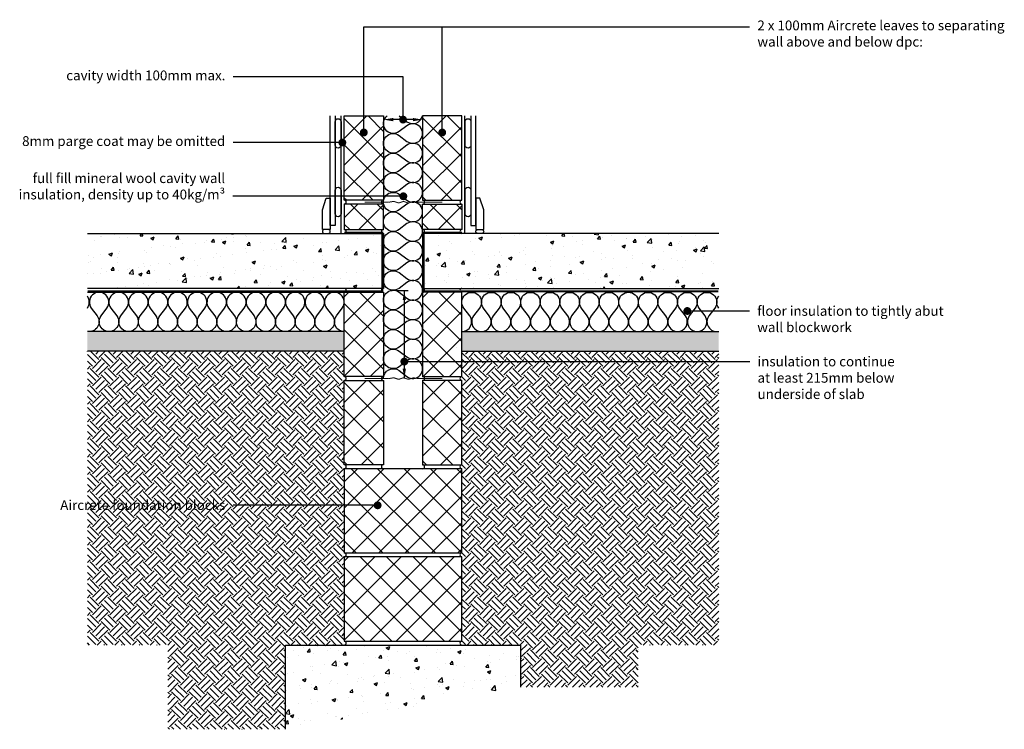
# Model space of a CAD drawing. Units: millimetres. Extents: x 7700 to 10211, y -4361 to -2551.
import ezdxf
from ezdxf import colors
from ezdxf.entities.mleader import LeaderData, LeaderLine
from ezdxf.math import Vec2, Vec3

# ---------------------------------------------------------------- set-up
doc = ezdxf.new("R2010")
doc.units = ezdxf.units.MM
doc.header["$LTSCALE"] = 0.2
doc.linetypes.add('HIDDEN', pattern=[9.525, 6.35, -3.175])
for name, color, linetype in [('Aircrete', 7, 'Continuous'), ('Concrete Floor', 252, 'Continuous'), ('DPC', 252, 'Continuous'), ('Earth', 252, 'Continuous'), ('Foundations', 252, 'Continuous'), ('Insulation', 7, 'Continuous'), ('Internal Finishes', 252, 'Continuous'), ('Mortar', 252, 'Continuous'), ('TEXT', 7, 'Continuous'), ('Wall Ties', 7, 'Continuous')]:
    doc.layers.add(name, color=color, linetype=linetype)
doc.styles.get("Standard").update_dxf_attribs({"font": 'arial.ttf', "height": 25})
pattern_1 = [(50, (0, -991.81), (91.09233, -7.96954), [9.525, -104.775]), (355, (0, -991.81), (-17.6217, 95.5284), [7.62, -83.8203]), (100.4514, (7.59, -992.47), (73.4706, 87.5589), [8.095, -89.0451]), (46.1842, (0, -966.41), (135.5395, -21.0212), [14.2875, -157.1625]), (96.6356, (11.3, -968.16), (118.702, 123.713), [12.1425, -133.5678]), (351.1842, (0, -966.41), (118.702, 123.713), [11.43, -125.7299]), (21, (12.7, -972.76), (75.8072, -51.1326), [9.525, -104.775]), (326, (12.7, -972.76), (30.901, 92.094), [7.62, -83.82]), (71.4514, (19.02, -977.02), (106.7082, 40.9614), [8.095, -89.045]), (37.5, (0, -991.81), (1.5443, 42.27752), [0, -82.804, 0, -85.09, 0, -84.1375]), (7.5, (0, -991.81), (33.40983, 50.09029), [0, -48.514, 0, -80.899, 0, -32.0675]), (327.5, (-28.32, -991.81), (67.7953, -2.86437), [0, -31.75, 0, -99.06, 0, -131.445]), (317.5, (-41.02, -991.81), (74.0646, 12.71325), [0, -41.275, 0, -65.786, 0, -93.345])]

# ---------------------------------------------------------------- blocks, each defined once
blk = doc.blocks.new('_Dot')
at = {"color": 0, "linetype": 'ByBlock', "lineweight": -2}
blk.add_line((-0.5, 0), (-1, 0), dxfattribs=at)
at = {"color": 0, "linetype": 'ByBlock', "const_width": 0.5}
blk.add_lwpolyline([(-0.25, 0, 1), (0.25, 0, 1)], format="xyb", close=True, dxfattribs=at)

msp = doc.modelspace()

# ---------------------------------------------------------------- hatches: boundary and pattern name
at = {"layer": 'Aircrete'}
h = msp.add_hatch(dxfattribs=at)
h.set_pattern_fill('ANSI37', color=256, scale=15, angle=90)
h.paths.add_polyline_path([(8528.1, -2938.4), (8528.1, -2796.4), (8628.1, -2796.4), (8628.1, -3011.4), (8528.1, -3011.4)])
h = msp.add_hatch(dxfattribs=at)
h.set_pattern_fill('ANSI37', color=256, scale=15, angle=90)
h.paths.add_polyline_path([(8828, -2938.4), (8828, -2796.4), (8728, -2796.4), (8728, -3011.4), (8828, -3011.4)])
h = msp.add_hatch(dxfattribs=at)
h.set_pattern_fill('ANSI37', color=256, scale=15, angle=90)
h.paths.add_polyline_path([(8528.1, -3021.4), (8628.3, -3021.4), (8628.3, -3042.1, 0.086544), (8628.3, -3046.4), (8628.3, -3067.1, 0.086544), (8628.3, -3071.4), (8628.3, -3086.4), (8528.1, -3086.4)])
h = msp.add_hatch(dxfattribs=at)
h.set_pattern_fill('ANSI37', color=256, scale=15, angle=90)
h.paths.add_polyline_path([(8828, -3021.4), (8727.9, -3021.4), (8727.9, -3042.1, -0.086544), (8727.9, -3046.4), (8727.9, -3067.1, -0.086544), (8727.9, -3071.4), (8727.9, -3086.4), (8828, -3086.4)])
h = msp.add_hatch(dxfattribs=at)
h.set_pattern_fill('ANSI37', color=256, scale=15, angle=90)
h.paths.add_polyline_path([(8528.3, -3388.4), (8528.3, -3246.4), (8628.3, -3246.4), (8628.3, -3461.4), (8528.3, -3461.4)])
h = msp.add_hatch(dxfattribs=at)
h.set_pattern_fill('ANSI37', color=256, scale=15, angle=90)
h.paths.add_polyline_path([(8827.9, -3388.4), (8827.9, -3246.4), (8727.9, -3246.4), (8727.9, -3461.4), (8827.9, -3461.4)])
h = msp.add_hatch(dxfattribs=at)
h.set_pattern_fill('ANSI37', color=256, scale=15, angle=90)
h.paths.add_polyline_path([(8528.3, -3613.4), (8528.3, -3471.4), (8628.3, -3471.4), (8628.3, -3686.4), (8528.3, -3686.4)])
h = msp.add_hatch(dxfattribs=at)
h.set_pattern_fill('ANSI37', color=256, scale=15, angle=90)
h.paths.add_polyline_path([(8827.9, -3613.4), (8827.9, -3471.4), (8727.9, -3471.4), (8727.9, -3686.4), (8827.9, -3686.4)])
h = msp.add_hatch(dxfattribs=at)
h.set_pattern_fill('ANSI37', color=256, scale=15, angle=90)
h.paths.add_polyline_path([(8827.9, -3696.4), (8527.9, -3696.4), (8527.9, -3911.4), (8827.9, -3911.4)])
h = msp.add_hatch(dxfattribs=at)
h.set_pattern_fill('ANSI37', color=256, scale=15, angle=90)
h.paths.add_polyline_path([(8827.9, -3921.4), (8527.9, -3921.4), (8527.9, -4136.4), (8827.9, -4136.4)])
at = {"layer": 'Concrete Floor'}
h = msp.add_hatch(dxfattribs=at)
h.set_pattern_fill('AR-CONC', color=256, scale=0.5, style=0)
h.set_pattern_definition(pattern_1)
h.paths.add_polyline_path([(7873, -3096.3), (8628, -3096.3), (8628, -3236.3), (7873, -3236.3)])
h = msp.add_hatch(dxfattribs=at)
h.set_pattern_fill('AR-CONC', color=256, scale=0.5, style=0)
h.set_pattern_definition(pattern_1)
h.paths.add_polyline_path([(9483, -3096.3), (8728, -3096.3), (8728, -3236.3), (9483, -3236.3)])
h = msp.add_hatch(dxfattribs=at)
h.set_pattern_fill('AR-SAND', color=256, scale=0.25, angle=90)
h.set_pattern_definition([(127.5, (5977.336, -3911.436), (-12.23533, -0.400008), [0, -9.652, 0, -10.795, 0, -10.31875]), (97.5, (5977.336, -3911.436), (-17.92063, 11.23808), [0, -5.207, 0, -8.6995, 0, -3.33375]), (57.5, (5977.336, -3919.247), (-0.03593, 19.77481), [0, -3.175, 0, -11.43, 0, -14.9225]), (47.5, (5977.336, -3919.247), (-5.57323, 19.08891), [0, -1.5875, 0, -7.493, 0, -8.5725])])
h.paths.add_polyline_path([(7873, -3346.5), (8528, -3346.5), (8528, -3396.5), (7873, -3396.5)])
h = msp.add_hatch(dxfattribs=at)
h.set_pattern_fill('AR-SAND', color=256, scale=0.25, angle=90)
h.set_pattern_definition([(127.5, (6002.336, -3911.436), (-12.23533, -0.400008), [0, -9.652, 0, -10.795, 0, -10.31875]), (97.5, (6002.336, -3911.436), (-17.92063, 11.23808), [0, -5.207, 0, -8.6995, 0, -3.33375]), (57.5, (6002.336, -3919.247), (-0.03593, 19.77481), [0, -3.175, 0, -11.43, 0, -14.9225]), (47.5, (6002.336, -3919.247), (-5.57323, 19.08891), [0, -1.5875, 0, -7.493, 0, -8.5725])])
h.paths.add_polyline_path([(9483, -3346.5), (8828, -3346.5), (8828, -3396.5), (9483, -3396.5)])
at = {"layer": 'Earth'}
h = msp.add_hatch(dxfattribs=at)
h.set_pattern_fill('EARTH', color=253, scale=5, angle=45)
h.paths.add_polyline_path([(8528, -3396.5), (7873, -3396.5), (7873, -4146.4), (8078, -4146.4), (8078, -4361.4), (8378.3, -4361.4), (8378, -4146.4), (8528, -4146.4)])
h.paths.add_polyline_path([(7829.9, -3815.9), (8232.6, -3815.9), (8232.6, -3764.3), (7829.9, -3764.3)], flags=9)
h = msp.add_hatch(dxfattribs=at)
h.set_pattern_fill('EARTH', color=253, scale=5, angle=45)
h.paths.add_polyline_path([(9483, -3423.1), (8828, -3423.1), (8828, -4146.4), (8978, -4146.4), (8978, -4253.9), (9278, -4253.9), (9278, -4146.4), (9483, -4146.4)])
h.paths.add_polyline_path([(9483, -3396.5), (8828, -3396.5), (8828, -3423.1), (9483, -3423.1)])
at = {"layer": 'Foundations'}
h = msp.add_hatch(dxfattribs=at)
h.set_pattern_fill('AR-CONC', color=252, scale=0.5, style=0)
h.set_pattern_definition([(50, (8378.05, -4346.44), (91.092, -7.9695), [9.525, -104.775]), (355, (8378.05, -4346.44), (-17.622, 95.528), [7.62, -83.82]), (100.451, (8385.64, -4347.1), (73.471, 87.559), [8.095, -89.045]), (46.184, (8378.05, -4321.04), (135.54, -21.021), [14.287, -157.162]), (96.636, (8389.34, -4322.79), (118.702, 123.713), [12.143, -133.568]), (351.184, (8378.05, -4321.04), (118.702, 123.713), [11.43, -125.73]), (21, (8390.75, -4327.39), (75.807, -51.133), [9.525, -104.775]), (326, (8390.75, -4327.39), (30.901, 92.094), [7.62, -83.82]), (71.451, (8397.065, -4331.65), (106.708, 40.961), [8.095, -89.045]), (37.5, (8378.048, -4346.44), (1.5443, 42.2775), [0, -82.804, 0, -85.09, 0, -84.1375]), (7.5, (8378.05, -4346.44), (33.4098, 50.0903), [0, -48.514, 0, -80.899, 0, -32.0675]), (327.5, (8349.727, -4346.44), (67.7953, -2.8644), [0, -31.75, 0, -99.06, 0, -131.445]), (317.5, (8337.03, -4346.44), (74.0646, 12.713), [0, -41.275, 0, -65.786, 0, -93.345])])
h.paths.add_polyline_path([(8978, -4253.9), (8978, -4146.4), (8378, -4146.4), (8378.3, -4361.4)])

# ---------------------------------------------------------------- linework, layer by layer
at = {"layer": 'Aircrete', "color": 7}
for points in [[(8628.1, -3011.4), (8528.1, -3011.4), (8528.1, -2796.4), (8628.1, -2796.4)], [(8728, -3011.4), (8828, -3011.4), (8828, -2796.4), (8728, -2796.4)], [(8628.3, -3461.4), (8528.3, -3461.4), (8528.3, -3246.4), (8628.3, -3246.4)], [(8727.9, -3461.4), (8827.9, -3461.4), (8827.9, -3246.4), (8727.9, -3246.4)], [(8628.3, -3686.4), (8528.3, -3686.4), (8528.3, -3471.4), (8628.3, -3471.4)], [(8727.9, -3686.4), (8827.9, -3686.4), (8827.9, -3471.4), (8727.9, -3471.4)]]:
    msp.add_lwpolyline(points, close=True, dxfattribs=at)
at = {"layer": 'Aircrete'}
for points in [[(8628.3, -3021.4), (8528.1, -3021.4), (8528.1, -3086.4), (8628.3, -3086.4)], [(8727.9, -3021.4), (8828, -3021.4), (8828, -3086.4), (8727.9, -3086.4)], [(8527.9, -3911.4), (8827.9, -3911.4), (8827.9, -3696.4), (8527.9, -3696.4)], [(8527.9, -4136.4), (8827.9, -4136.4), (8827.9, -3921.4), (8527.9, -3921.4)]]:
    msp.add_lwpolyline(points, close=True, dxfattribs=at)
for points in [[(8828, -3321.5), (8828, -3321.5)], [(8815.5, -3386.5), (8815.5, -3386.5)], [(8815.5, -3386.5), (8815.5, -3386.5)], [(8815.5, -3386.5), (8815.5, -3386.5)]]:
    msp.add_lwpolyline(points, dxfattribs=at)
at = {"layer": 'Concrete Floor'}
for p, q in [((8528, -3246.5), (7873, -3246.5)), ((8528, -3246.5), (7873, -3246.5)), ((8528, -3346.5), (7873, -3346.5)), ((8828, -3346.5), (9483, -3346.5)), ((8828, -3396.5), (9483, -3396.5))]:
    msp.add_line(p, q, dxfattribs=at)
for points in [[(7873, -3096.3), (8628, -3096.3), (8628, -3236.3), (7873, -3236.3)], [(9483, -3096.3), (8728, -3096.3), (8728, -3236.3), (9483, -3236.3)]]:
    msp.add_lwpolyline(points, dxfattribs=at)
at = {"layer": 'DPC', "linetype": 'HIDDEN', "const_width": 5}
for points in [[(8528, -3093.8), (8628, -3093.8)], [(8625.5, -3095.5), (8625.5, -3241.6)], [(8828, -3093.8), (8728, -3093.8)], [(8730.5, -3095.5), (8730.5, -3241.6)], [(7873.6, -3243.8), (8628, -3243.8)], [(9482.5, -3243.8), (8728, -3243.8)]]:
    msp.add_lwpolyline(points, dxfattribs=at)
at = {"layer": 'Earth'}
msp.add_line((8528, -3396.5), (7873, -3396.5), dxfattribs=at)
at = {"layer": 'Foundations', "color": 251}
msp.add_lwpolyline([(8378.3, -4361.4), (8378, -4146.4), (8978, -4146.4), (8978, -4253.9)], dxfattribs=at)
at = {"layer": 'Insulation'}
for points in [[(8668, -2936.3, -2), (8668, -2896.3), (8688, -2911.3, 2), (8688, -2871.3), (8668, -2886.3, -2), (8668, -2846.3), (8688, -2861.3, 2), (8688, -2821.3), (8668, -2836.3, -0.995623), (8637.9, -2796.4, -0.995623)], [(8668.2, -2796.4), (8688, -2811.3, 0.54875), (8727.5, -2796.4)], [(8668, -3136.3, -2), (8668, -3096.3), (8688, -3111.3, 2), (8688, -3071.3), (8668, -3086.3, -2), (8668, -3046.3), (8688, -3061.3, 2), (8688, -3021.3), (8668, -3036.3, -2), (8668, -2996.3), (8688, -3011.3, 2), (8688, -2971.3), (8668, -2986.3, -2), (8668, -2946.3), (8688, -2961.3, 2), (8688, -2921.3), (8668, -2936.3)], [(8668, -3336.3, -2), (8668, -3296.3), (8688, -3311.3, 2), (8688, -3271.3), (8668, -3286.3, -2), (8668, -3246.3), (8688, -3261.3, 2), (8688, -3221.3), (8668, -3236.3, -2), (8668, -3196.3), (8688, -3211.3, 2), (8688, -3171.3), (8668, -3186.3, -2), (8668, -3146.3), (8688, -3161.3, 2), (8688, -3121.3), (8668, -3136.3)], [(7923, -3286.5, 2), (7883, -3286.5), (7898, -3306.5, -0.689854), (7873, -3346, -0.689854)], [(7873, -3286.5, 0.333224), (7873, -3256.5, 0.333224)], [(8123, -3286.5, 2), (8083, -3286.5), (8098, -3306.5, -2), (8058, -3306.5), (8073, -3286.5, 2), (8033, -3286.5), (8048, -3306.5, -2), (8008, -3306.5), (8023, -3286.5, 2), (7983, -3286.5), (7998, -3306.5, -2), (7958, -3306.5), (7973, -3286.5, 2), (7933, -3286.5), (7948, -3306.5, -2), (7908, -3306.5), (7923, -3286.5)], [(8323, -3286.5, 2), (8283, -3286.5), (8298, -3306.5, -2), (8258, -3306.5), (8273, -3286.5, 2), (8233, -3286.5), (8248, -3306.5, -2), (8208, -3306.5), (8223, -3286.5, 2), (8183, -3286.5), (8198, -3306.5, -2), (8158, -3306.5), (8173, -3286.5, 2), (8133, -3286.5), (8148, -3306.5, -2), (8108, -3306.5), (8123, -3286.5)], [(8523, -3286.5, 2), (8483, -3286.5), (8498, -3306.5, -2), (8458, -3306.5), (8473, -3286.5, 2), (8433, -3286.5), (8448, -3306.5, -2), (8408, -3306.5), (8423, -3286.5, 2), (8383, -3286.5), (8398, -3306.5, -2), (8358, -3306.5), (8373, -3286.5, 2), (8333, -3286.5), (8348, -3306.5, -2), (8308, -3306.5), (8323, -3286.5)], [(8833, -3286.5, -2), (8873, -3286.5), (8858, -3306.5, 2), (8898, -3306.5), (8883, -3286.5, -2), (8923, -3286.5), (8908, -3306.5, 2), (8948, -3306.5), (8933, -3286.5, -2), (8973, -3286.5), (8958, -3306.5, 2), (8998, -3306.5), (8983, -3286.5, -2), (9023, -3286.5), (9008, -3306.5, 2), (9048, -3306.5), (9033, -3286.5)], [(9033, -3286.5, -2), (9073, -3286.5), (9058, -3306.5, 2), (9098, -3306.5), (9083, -3286.5, -2), (9123, -3286.5), (9108, -3306.5, 2), (9148, -3306.5), (9133, -3286.5, -2), (9173, -3286.5), (9158, -3306.5, 2), (9198, -3306.5), (9183, -3286.5, -2), (9223, -3286.5), (9208, -3306.5, 2), (9248, -3306.5), (9233, -3286.5)], [(9233, -3286.5, -2), (9273.1, -3286.5), (9258.1, -3306.5, 2), (9298.1, -3306.5), (9283.1, -3286.5, -2), (9323.1, -3286.5), (9308.1, -3306.5, 2), (9348.1, -3306.5), (9333.1, -3286.5, -2), (9373.1, -3286.5), (9358.1, -3306.5, 2), (9398.1, -3306.5), (9383.1, -3286.5, -2), (9423.1, -3286.5), (9408.1, -3306.5, 2), (9448.1, -3306.5), (9433.1, -3286.5)], [(9433.1, -3286.5, -2), (9473.1, -3286.5), (9458.1, -3306.5, 0.689854), (9483, -3346, 0.689854)], [(9483, -3286.5, -0.333224), (9483, -3256.5, -0.333224)], [(8528, -3346.5, -0.618034), (8508, -3306.5), (8523, -3286.5)], [(8828, -3346.5, 0.618034), (8848, -3306.5), (8833, -3286.5)], [(8628, -3466.5, -0.620489), (8668, -3446.3), (8688, -3461.3, 2), (8688, -3421.3), (8668, -3436.3, -2), (8668, -3396.3), (8688, -3411.3, 2), (8688, -3371.3), (8668, -3386.3, -2), (8668, -3346.3), (8688, -3361.3, 2), (8688, -3321.3), (8668, -3336.3)]]:
    msp.add_lwpolyline(points, format="xyb", dxfattribs=at)
at = {"layer": 'Internal Finishes'}
for p, q in [((8492.3, -3076.3), (8492.3, -2796.3)), ((8504.9, -2796.3), (8504.9, -3076.3)), ((8520, -3096.3), (8520, -2796.3)), ((8836, -3096.3), (8836, -2796.3)), ((8851.2, -2796.3), (8851.2, -3076.3)), ((8863.8, -3076.3), (8863.8, -2796.3)), ((8504.9, -3076.3), (8492.4, -3076.3)), ((8851.2, -3076.3), (8863.7, -3076.3)), ((8828, -3396.5), (9483, -3396.5))]:
    msp.add_line(p, q, dxfattribs=at)
for points in [[(8505, -2871.1), (8505, -2811.1, -1), (8520, -2811.1), (8520, -2871.1, -1), (8505, -2871.1)], [(8836.2, -2871.1), (8836.2, -2811.1, -1), (8851.2, -2811.1), (8851.2, -2871.1, -1), (8836.2, -2871.1)], [(8505, -3046.1), (8505, -2986.1, -1), (8520, -2986.1), (8520, -3046.1, -1), (8505, -3046.1)], [(8836.2, -3046.1), (8836.2, -2986.1, -1), (8851.2, -2986.1), (8851.2, -3046.1, -1), (8836.2, -3046.1)], [(8487.4, -3086.3), (8477.4, -3086.3, 1), (8477.4, -3096.3), (8487.4, -3096.3, 1), (8487.4, -3086.3, 1.105553)], [(8868.7, -3086.3), (8878.7, -3086.3, -1), (8878.7, -3096.3), (8868.7, -3096.3, -1), (8868.7, -3086.3, -1.105553)]]:
    msp.add_lwpolyline(points, format="xyb", dxfattribs=at)
for points in [[(8472.3, -3086.3), (8472.3, -3036.3), (8482.3, -3006.3), (8492.3, -3006.3), (8492.3, -3086.3)], [(8883.8, -3086.3), (8883.8, -3036.3), (8873.8, -3006.3), (8863.8, -3006.3), (8863.8, -3086.3)]]:
    msp.add_lwpolyline(points, close=True, dxfattribs=at)
at = {"layer": 'Mortar'}
for centre, start, end in [((8528, -3016.3), 270, 90), ((8628, -3016.3), 90, 270), ((8728, -3016.3), 270, 90), ((8828, -3016.3), 90, 270), ((8528, -3091.3), 270, 90), ((8628, -3091.3), 90, 270), ((8728, -3091.3), 270, 90), ((8828, -3091.3), 90, 270), ((8528, -3241.3), 270, 90), ((8628, -3241.3), 90, 270), ((8728, -3241.3), 270, 90), ((8828, -3241.3), 90, 270), ((8528, -3466.3), 270, 90), ((8628, -3466.3), 90, 270), ((8728, -3466.4), 270, 90), ((8828, -3466.4), 90, 270), ((8528, -3691.3), 270, 90), ((8628, -3691.3), 90, 270), ((8728, -3691.4), 270, 90), ((8828, -3691.4), 90, 270), ((8528, -3916.4), 270, 90), ((8828, -3916.4), 90, 270), ((8528, -4141.4), 270, 90), ((8828, -4141.4), 90, 270)]:
    msp.add_arc(centre, 5, start, end, dxfattribs=at)
at = {"layer": 'TEXT'}
for p, q in [((8703.1, -2805.8), (8653, -2805.8)), ((8659.7, -3241.4), (8691, -3241.4)), ((8681.3, -3266.4), (8681.3, -3441.4))]:
    msp.add_line(p, q, dxfattribs=at)
at = {"layer": 'TEXT', "const_width": 3}
msp.add_lwpolyline([(8681.3, -3241.4), (8681.3, -3466.4)], dxfattribs=at)
at = {"layer": 'TEXT'}
for points in [[(8653, -2801.6), (8653, -2810), (8628, -2805.8)], [(8703.1, -2801.6), (8703.1, -2810), (8728.1, -2805.8)], [(8677.1, -3266.4), (8685.4, -3266.4), (8681.3, -3241.4)], [(8677.1, -3441.4), (8685.4, -3441.4), (8681.3, -3466.4)]]:
    msp.add_solid(points, dxfattribs=at)
at = {"layer": 'Wall Ties', "const_width": 2.5}
for points in [[(8580.5, -3016.5), (8641.8, -3016.5, 0.039531), (8642.4, -3016.4), (8653.7, -3014.6, -0.121158), (8655.5, -3014.8), (8665.6, -3018.2, 0.163556), (8668, -3018.2), (8678.1, -3014.8, -0.163556), (8680.5, -3014.8), (8690.6, -3018.2, 0.163556), (8693, -3018.2), (8703.1, -3014.8, -0.121158), (8704.9, -3014.6), (8716.2, -3016.4, 0.039531), (8716.8, -3016.5), (8778, -3016.5)], [(8580.5, -3466.5), (8641.8, -3466.5, 0.039531), (8642.4, -3466.4), (8653.7, -3464.6, -0.121158), (8655.5, -3464.8), (8665.6, -3468.2, 0.163556), (8668, -3468.2), (8678.1, -3464.8, -0.163556), (8680.5, -3464.8), (8690.6, -3468.2, 0.163556), (8693, -3468.2), (8703.1, -3464.8, -0.121158), (8704.9, -3464.6), (8716.2, -3466.4, 0.039531), (8716.8, -3466.5), (8778, -3466.5)]]:
    msp.add_lwpolyline(points, format="xyb", dxfattribs=at)

# ---------------------------------------------------------------- leaders
at = {"layer": 'TEXT'}
ml = msp.add_multileader_mtext('Standard', dxfattribs=at)
ml.set_content('', color=256)
ml.set_leader_properties()
ml.set_arrow_properties(name='DOT')
ml.build(insert=Vec2(0, 0))
ml.multileader.update_dxf_attribs({"has_dogleg": 0, "text_right_attachment_type": 3, "dogleg_length": 0.36, "arrow_head_size": 20})
ctx = ml.context
ctx.base_point, ctx.char_height, ctx.arrow_head_size, ctx.landing_gap_size, ctx.plane_origin = Vec3(8778, -2569), 25, 20, 20, Vec3(8578, -2838.7)
ctx.right_attachment = 3
notes = []
notes.append((ctx, [(0, (1, 1, 0), (8777.7, -2569), (1, 0), 0.36, [(0, [(8578, -2838.7), (8578, -2569)], 0, [])])]))
ctx.mtext.insert, ctx.mtext.flow_direction = Vec3(8798, -2556.5), 5
ml = msp.add_multileader_mtext('Standard', dxfattribs=at)
ml.set_content('2 x 100mm Aircrete leaves to separating\\Pwall above and below dpc:', color=256)
ml.set_leader_properties()
ml.set_arrow_properties(name='DOT')
ml.build(insert=Vec2(0, 0))
ml.multileader.update_dxf_attribs({"has_dogleg": 0, "text_right_attachment_type": 3, "dogleg_length": 0.36, "arrow_head_size": 20})
ctx = ml.context
ctx.base_point, ctx.char_height, ctx.arrow_head_size, ctx.landing_gap_size, ctx.plane_origin = Vec3(9561.7, -2569), 25, 20, 20, Vec3(8778, -2838.7)
ctx.right_attachment = 3
notes.append((ctx, [(0, (1, 1, 0), (9561.3, -2569), (1, 0), 0.36, [(0, [(8778, -2838.7), (8778, -2569)], 0, [])])]))
ctx.mtext.insert, ctx.mtext.flow_direction = Vec3(9581.7, -2553), 5
ml = msp.add_multileader_mtext('Standard', dxfattribs=at)
ml.set_content('cavity width 100mm max.', color=256)
ml.set_leader_properties()
ml.set_arrow_properties(name='DOT')
ml.build(insert=Vec2(0, 0))
ml.multileader.update_dxf_attribs({"has_dogleg": 0, "text_right_attachment_type": 3, "dogleg_length": 0.36, "arrow_head_size": 20})
ctx = ml.context
ctx.base_point, ctx.char_height, ctx.arrow_head_size, ctx.landing_gap_size, ctx.plane_origin = Vec3(7817.4, -2696.7), 25, 20, 20, Vec3(8678.1, -2805.8)
ctx.right_attachment, ctx.text_align_type = 3, 2
notes.append((ctx, [(0, (1, 1, 0), (8245.4, -2696.8), (-1, 0), 0.36, [(0, [(8678.1, -2805.8), (8678.1, -2696.8)], 0, [])])]))
ctx.mtext.insert, ctx.mtext.alignment, ctx.mtext.flow_direction = Vec3(8225.1, -2680.5), 3, 5
ml = msp.add_multileader_mtext('Standard', dxfattribs=at)
ml.set_content('8mm parge coat may be omitted', color=256)
ml.set_leader_properties()
ml.set_arrow_properties(name='DOT')
ml.build(insert=Vec2(0, 0))
ml.multileader.update_dxf_attribs({"has_dogleg": 0, "text_right_attachment_type": 3, "dogleg_length": 0.36, "arrow_head_size": 20})
ctx = ml.context
ctx.base_point, ctx.char_height, ctx.arrow_head_size, ctx.landing_gap_size, ctx.plane_origin = Vec3(7707.8, -2864.3), 25, 20, 20, Vec3(8523.2, -2864.4)
ctx.right_attachment, ctx.text_align_type = 3, 2
notes.append((ctx, [(0, (1, 1, 0), (8245, -2864.4), (-1, 0), 0.36, [(0, [(8523.2, -2864.4)], 0, [])])]))
ctx.mtext.insert, ctx.mtext.alignment, ctx.mtext.flow_direction = Vec3(8224.7, -2848.1), 3, 5
ml = msp.add_multileader_mtext('Standard', dxfattribs=at)
ml.set_content('full fill mineral wool cavity wall\\Pinsulation, density up to 40kg/m³', color=256)
ml.set_leader_properties()
ml.set_arrow_properties(name='DOT')
ml.build(insert=Vec2(0, 0))
ml.multileader.update_dxf_attribs({"has_dogleg": 0, "text_right_attachment_type": 3, "dogleg_length": 0.36, "arrow_head_size": 20})
ctx = ml.context
ctx.base_point, ctx.char_height, ctx.arrow_head_size, ctx.landing_gap_size, ctx.plane_origin = Vec3(7706.4, -2958.9), 25, 20, 20, Vec3(8678.8, -3001.4)
ctx.right_attachment, ctx.text_align_type = 3, 2
notes.append((ctx, [(0, (1, 1, 0), (8244.7, -3001.4), (-1, 0), 0.36, [(0, [(8678.8, -3001.4)], 0, [])])]))
ctx.mtext.insert, ctx.mtext.alignment, ctx.mtext.flow_direction = Vec3(8224.3, -2942.7), 3, 5
ml = msp.add_multileader_mtext('Standard', dxfattribs=at)
ml.set_content('floor insulation to tightly abut\\Pwall blockwork', color=256)
ml.set_leader_properties()
ml.set_arrow_properties(name='DOT')
ml.build(insert=Vec2(0, 0))
ml.multileader.update_dxf_attribs({"has_dogleg": 0, "text_right_attachment_type": 3, "dogleg_length": 0.36, "arrow_head_size": 20})
ctx = ml.context
ctx.base_point, ctx.char_height, ctx.arrow_head_size, ctx.landing_gap_size, ctx.plane_origin = Vec3(9561.3, -3294.1), 25, 20, 20, Vec3(9403, -3294.1)
ctx.right_attachment = 3
notes.append((ctx, [(0, (1, 1, 0), (9561, -3294.1), (1, 0), 0.36, [(0, [(9403, -3294.1)], 0, [])])]))
ctx.mtext.insert, ctx.mtext.flow_direction = Vec3(9581.3, -3281.4), 5
ml = msp.add_multileader_mtext('Standard', dxfattribs=at)
ml.set_content('insulation to continue\\Pat least 215mm below\\Punderside of slab', color=256)
ml.set_leader_properties()
ml.set_arrow_properties(name='DOT')
ml.build(insert=Vec2(0, 0))
ml.multileader.update_dxf_attribs({"has_dogleg": 0, "text_right_attachment_type": 3, "dogleg_length": 0.36, "arrow_head_size": 20})
ctx = ml.context
ctx.base_point, ctx.char_height, ctx.arrow_head_size, ctx.landing_gap_size, ctx.plane_origin = Vec3(9562.1, -3423.1), 25, 20, 20, Vec3(8681.3, -3423.1)
ctx.right_attachment = 3
notes.append((ctx, [(0, (1, 1, 0), (9561.7, -3423.1), (1, 0), 0.36, [(0, [(8681.3, -3423.1)], 0, [])])]))
ctx.mtext.insert, ctx.mtext.flow_direction = Vec3(9582.1, -3410.4), 5
ml = msp.add_multileader_mtext('Standard', dxfattribs=at)
ml.set_content('Aircrete foundation blocks', color=256)
ml.set_leader_properties()
ml.set_arrow_properties(name='DOT')
ml.build(insert=Vec2(0, 0))
ml.multileader.update_dxf_attribs({"has_dogleg": 0, "text_right_attachment_type": 3, "dogleg_length": 0.36, "arrow_head_size": 20})
ctx = ml.context
ctx.base_point, ctx.char_height, ctx.arrow_head_size, ctx.landing_gap_size, ctx.plane_origin = Vec3(7804.2, -3789.5), 25, 20, 20, Vec3(8613.2, -3789.9)
ctx.right_attachment, ctx.text_align_type = 3, 2
notes.append((ctx, [(0, (1, 1, 0), (8245, -3789.9), (-1, 0), 0.36, [(0, [(8613.2, -3789.9)], 0, [])])]))
ctx.mtext.insert, ctx.mtext.alignment, ctx.mtext.flow_direction = Vec3(8224.7, -3776.8), 3, 5
for ctx, leaders in notes:
    for number, flags, end, landing, length, lines in leaders:
        leader = LeaderData()
        leader.index, (leader.has_last_leader_line, leader.has_dogleg_vector, leader.attachment_direction) = number, flags
        leader.last_leader_point, leader.dogleg_vector, leader.dogleg_length = Vec3(end), Vec3(landing), length
        for number, points, colour, breaks in lines:
            line = LeaderLine()
            line.index, line.vertices, line.color, line.breaks = number, Vec3.list(points), colors.encode_raw_color(colour), breaks
            leader.lines.append(line)
        ctx.leaders.append(leader)

doc.saveas('drawing.dxf')
